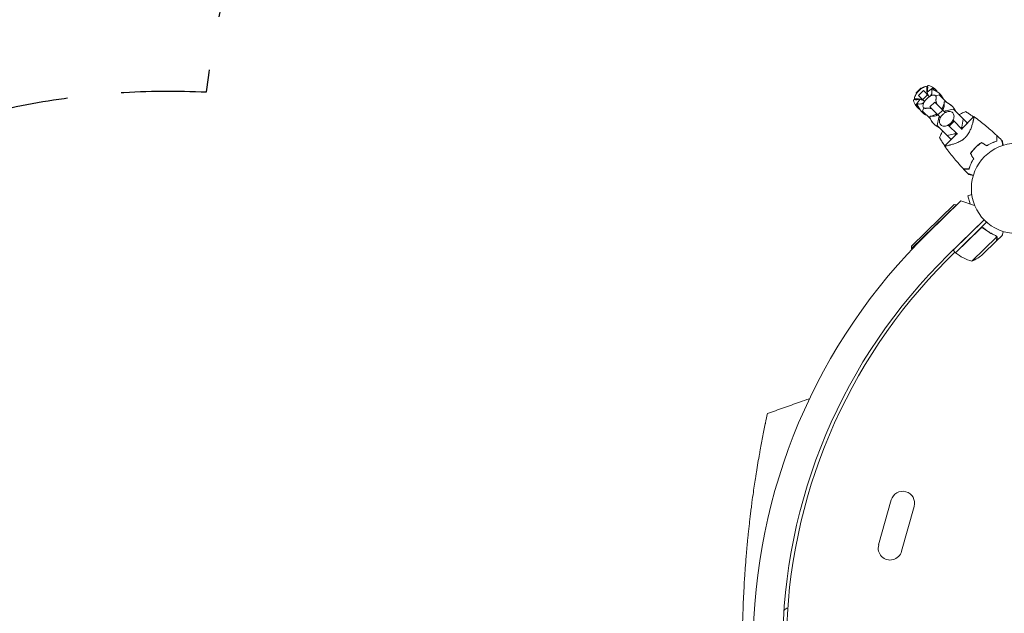
# Model space of a CAD drawing. Units: millimetres. Extents: x -8922 to 8272, y -6330 to 6028.
# Drawn here: x 1755 to 2915, y 2025 to 2724 of the extents above; entities that cross this region are included whole.
import ezdxf

# ---------------------------------------------------------------- set-up
doc = ezdxf.new("R2010")
doc.units = ezdxf.units.MM
doc.header["$LTSCALE"] = 20
doc.linetypes.add('HIDDEN', pattern=[9.525, 6.35, -3.175])
doc.layers.add('2d', color=230, linetype='Continuous')
doc.layers.add('ASTM-BufferZone', color=240, linetype='HIDDEN')

msp = doc.modelspace()

# ---------------------------------------------------------------- linework, layer by layer
at = {"layer": '2d', "lineweight": 0}
for p, q in [((2811, 2637.4, 659.5), (2816.7, 2643.1, 659.5)), ((2811, 2637.4, 659.5), (2816.7, 2643.1, 659.5)), ((2811.5, 2636.9, 659.5), (2811, 2637.4, 659.5)), ((2811, 2637.4, 659.5), (2811, 2637.4, 659.5)), ((2813.9, 2634.5, 659.5), (2819.6, 2640.2, 659.5)), ((2821, 2627.4, 659.5), (2813.9, 2634.5, 659.5)), ((2816.7, 2643.1, 659.5), (2817.2, 2642.6, 659.5)), ((2818.9, 2629.6, 659.5), (2824.5, 2635.2, 659.5)), ((2819.6, 2640.2, 659.5), (2826.7, 2633, 659.5)), ((2830.3, 2643.1, 659.5), (2824, 2638.4, 659.5)), ((2827.3, 2633.4, 659.5), (2828, 2634.1, 659.5)), ((2828, 2634.1, 659.5), (2829.5, 2636.2, 659.5)), ((2828, 2634.1, 659.5), (2828.2, 2633.9, 659.5)), ((2832.8, 2640.5, 659.5), (2830.3, 2643.1, 659.5)), ((2832.8, 2640.5, 659.5), (2832.8, 2640.5, 659.5)), ((2832.8, 2640.5, 659.5), (2832.8, 2640.5, 659.5)), ((2838, 2635.4, 659.5), (2834.2, 2633.9, 659.5)), ((2838, 2635.4, 659.5), (2847.3, 2626, 659.5)), ((2815.7, 2630.1, 659.5), (2811, 2623.8, 659.5)), ((2811, 2623.8, 659.5), (2813.5, 2621.3, 659.5)), ((2817.9, 2624.6, 659.5), (2820, 2626.1, 659.5)), ((2820, 2626.1, 659.5), (2820.6, 2626.7, 659.5)), ((2820, 2626.1, 659.5), (2820.2, 2625.9, 659.5)), ((2827.3, 2621.1, 659.5), (2833, 2626.7, 659.5)), ((2833, 2626.7, 659.5), (2845.4, 2614.3, 659.5)), ((2842, 2620, 659.5), (2844.1, 2625.2, 659.5)), ((2844.8, 2626.9, 659.5), (2845.2, 2628.1, 659.5)), ((2813.5, 2621.3, 659.5), (2813.6, 2621.2, 659.5)), ((2813.5, 2621.3, 659.5), (2813.6, 2621.3, 659.5)), ((2820.2, 2619.8, 659.5), (2818.7, 2616.1, 659.5)), ((2818.7, 2616.1, 659.5), (2828.1, 2606.8, 659.5)), ((2839.8, 2608.6, 659.5), (2827.3, 2621.1, 659.5)), ((2828.9, 2610, 659.5), (2834.1, 2612.1, 659.5)), ((2834.1, 2612.1, 659.5), (2835.2, 2613.2, 659.5)), ((2834.1, 2612.1, 659.5), (2835.3, 2610.9, 659.5)), ((2836.8, 2611.6, 659.5), (2842.5, 2617.3, 659.5)), ((2840.9, 2618.9, 659.5), (2842, 2620, 659.5)), ((2842, 2620, 659.5), (2843.2, 2618.8, 659.5)), ((2845.7, 2616.3, 659.5), (2844.6, 2615.2, 659.5)), ((2855.1, 2618.2, 659.5), (2845.7, 2616.3, 659.5)), ((2855.1, 2618.2, 659.5), (2870.8, 2602.5, 659.5)), ((2826, 2608.8, 659.5), (2827.2, 2609.3, 659.5)), ((2837.7, 2608.4, 659.5), (2835.9, 2599, 659.5)), ((2835.9, 2599, 659.5), (2851.5, 2583.3, 659.5)), ((2838.9, 2609.5, 659.5), (2837.7, 2608.4, 659.5)), ((2849.3, 2599.1, 659.5), (2850, 2599.8, 659.5)), ((2859.8, 2588.7, 659.5), (2849.3, 2599.1, 659.5)), ((2850, 2598.4, 659.5), (2855.7, 2604.1, 659.5)), ((2854.3, 2604.1, 659.5), (2855, 2604.8, 659.5)), ((2855, 2604.8, 659.5), (2865.4, 2594.3, 659.5)), ((2879.2, 2609.6, 659.5), (2864.7, 2595.1, 659.5)), ((2864.8, 2597.3, 659.5), (2866.6, 2606.7, 659.5)), ((2870.8, 2602.5, 659.5), (2870.4, 2600.8, 659.5)), ((2859, 2589.4, 659.5), (2844.5, 2574.9, 659.5)), ((2847.4, 2587.5, 659.5), (2856.8, 2589.3, 659.5)), ((2856.8, 2589.3, 659.5), (2857.9, 2590.5, 659.5)), ((2856.8, 2589.3, 659.5), (2857.9, 2588.3, 659.5)), ((2863.6, 2596.2, 659.5), (2864.8, 2597.3, 659.5)), ((2864.8, 2597.3, 659.5), (2865.8, 2596.2, 659.5)), ((2871.7, 2588.1, 659.5), (2871.7, 2588.1, 659.5)), ((2853.2, 2583.6, 659.5), (2851.5, 2583.3, 659.5)), ((2876.6, 2517.7, 659.5), (2872, 2516.4, 659.5)), ((2876.4, 2519.1, 659.5), (2876.4, 2519.2, 659.5)), ((2876.4, 2519.2, 659.5), (2876.4, 2519.2, 659.5)), ((2805.7, 2457, 659.5), (2855.8, 2505.9, 659.5)), ((2858.6, 2505.8, 659.5), (2805.7, 2454.2, 659.5)), ((2824.8, 2472.2, 659.5), (2863.8, 2510.2, 659.5)), ((2855.8, 2505.9, 659.5), (2858.6, 2505.8, 659.5)), ((2858.6, 2505.8, 659.5), (2859, 2505.5, 659.5)), ((2880, 2505, 659.5), (2863.8, 2510.2, 659.5)), ((2872, 2516.4, 659.5), (2874.6, 2506.7, 659.5)), ((2880, 2505.1, 659.5), (2879.7, 2505, 659.5)), ((2891.2, 2488, 659.5), (2848.9, 2446.7, 659.5)), ((2891.2, 2488, 659.5), (2854.5, 2452.2, 659.5)), ((2857.3, 2449.3, 659.5), (2894.1, 2485.2, 659.5)), ((2886.7, 2477.7, 659.5), (2857.4, 2449.2, 659.5)), ((2891.4, 2477.3, 659.5), (2890.3, 2478.4, 659.5)), ((2876.8, 2439.4, 659.5), (2906, 2467.9, 659.5)), ((2889.7, 2447.4, 659.5), (2905.3, 2462.7, 659.5)), ((2905.5, 2462.8, 659.5), (2905.4, 2462.9, 659.5)), ((2905.5, 2462.8, 659.5), (2912.5, 2469.7, 659.5)), ((2905.6, 2468.9, 659.5), (2905.6, 2468.9, 659.5)), ((2805.7, 2457, 659.5), (2805.7, 2454.2, 659.5)), ((2805.7, 2454.2, 659.5), (2806.4, 2453.5, 659.5)), ((2856.8, 2449.8, 659.5), (2847, 2440.1, 659.5)), ((2857.3, 2449.3, 659.5), (2854.5, 2452.2, 659.5)), ((2766.9, 2105.1, 659.5), (2781.7, 2158.1, 659.5)), ((2793.9, 2097.6, 659.5), (2808.7, 2150.5, 659.5))]:
    msp.add_line(p, q, dxfattribs=at)
msp.add_circle((2929.1, 2525, 659.5), 53, dxfattribs=at)
for centre, radius, start, end in [((2810.7, 2643.4, 659.5), 14, 340.5004, 8.3391), ((2825.4, 2645.5, 659.5), 0.8, 73.5061, 188.3391), ((2819.9, 2627.1, 659.5), 20, 34.8681, 73.5061), ((2828.2, 2625.9, 659.5), 20, 107.6817, 162.3183), ((2828.2, 2625.9, 659.5), 20, 146.537, 162.3294), ((2828.2, 2625.9, 659.5), 20, 107.6706, 123.463), ((2837.7, 2616.4, 659.5), 20, 121.586, 148.414), ((2815.7, 2638.4, 659.5), 14, 343.258, 8.3391), ((2830.3, 2640.5, 659.5), 0.8, 73.5061, 188.3391), ((2824.9, 2622.1, 659.5), 20, 23.4348, 73.5061), ((2824.9, 2622.1, 659.5), 20, 44.9545, 55.0857), ((2808.6, 2628.7, 659.5), 0.8, 81.6609, 196.4939), ((2827, 2634.2, 659.5), 20, 196.4939, 235.1319), ((2810.7, 2643.4, 659.5), 14, 261.6609, 289.4996), ((2813.6, 2623.7, 659.5), 0.8, 81.6609, 196.4939), ((2832, 2629.2, 659.5), 20, 196.4939, 246.5652), ((2815.7, 2638.4, 659.5), 14, 261.6609, 286.742), ((2830.2, 2623.9, 659.5), 14, 331.6015, 8.3391), ((2844.8, 2626.1, 659.5), 0.8, 73.5061, 188.3391), ((2839.4, 2607.7, 659.5), 20, 23.4348, 73.5061), ((2839.3, 2607.7, 659.5), 20, 44.913, 66.5652), ((2831.9, 2629.2, 659.5), 20, 214.9143, 225.0454), ((2830.2, 2623.9, 659.5), 14, 261.6609, 298.3985), ((2828, 2609.3, 659.5), 0.8, 81.6609, 196.4939), ((2846.4, 2614.7, 659.5), 20, 196.4939, 246.5652), ((2846.4, 2614.8, 659.5), 20, 203.4348, 225.087), ((3301.1, 1984, 659.5), 682, 134.2891, 225.7109), ((2859.4, 2451.4, 659.5), 3, 227.4912, 230.7728), ((2889.2, 2487.8, 659.5), 50, 230.7728, 255.6497), ((3300.3, 1984, 659.5), 646.4, 134.2891, 225.7109), ((3303.1, 1984, 659.5), 645, 135, 179.2364), ((2857.1, 2485.3, 659.5), 50, 293.1998, 310.6757), ((2795.2, 2154.3, 659.5), 14, 344.4066, 164.4066), ((2780.4, 2101.3, 659.5), 14, 164.4066, 344.4066), ((2688.2, 1984, 659.5), 55, 121.0327, 126.6456)]:
    msp.add_arc(centre, radius, start, end, dxfattribs=at)
at = {"layer": '2d', "lineweight": 0, "extrusion": (0, 0, -1)}
msp.add_ellipse((2843.2, 2576.7, 659.5), major_axis=(1.29, -1.76), ratio=0, start_param=-0.001215, end_param=0, dxfattribs=at)
at = {"layer": '2d', "lineweight": 0}
for points, knots in [([(2822.1, 2645, 659.5), (2822.2, 2645, 659.5), (2822.3, 2645, 659.5), (2822.4, 2645, 659.5), (2822.5, 2645, 659.5), (2822.7, 2645, 659.5), (2822.7, 2645, 659.5), (2822.9, 2645, 659.5), (2823, 2645, 659.5), (2823.2, 2644.9, 659.5), (2823.3, 2644.8, 659.5), (2823.4, 2644.7, 659.5)], [1.2941474, 1.2941474, 1.2941474, 1.2941474, 1.3494772, 1.3494772, 1.404807, 1.404807, 1.4601368, 1.4601368, 1.5154665, 1.5154665, 1.5707963, 1.5707963, 1.5707963, 1.5707963]), ([(2823.4, 2644.7, 659.5), (2823.4, 2644.8, 659.5), (2823.3, 2644.9, 659.5), (2823, 2645, 659.5), (2822.9, 2645, 659.5), (2822.8, 2645, 659.5), (2822.7, 2645, 659.5), (2822.5, 2645, 659.5), (2822.4, 2645, 659.5), (2822.3, 2645, 659.5), (2822.2, 2645, 659.5), (2822.1, 2644.9, 659.5)], [1.5707963, 1.5707963, 1.5707963, 1.5707963, 1.6263892, 1.6263892, 1.6819821, 1.6819821, 1.737575, 1.737575, 1.7931678, 1.7931678, 1.8487607, 1.8487607, 1.8487607, 1.8487607]), ([(2823.7, 2643.7, 659.5), (2823.7, 2643.8, 659.5), (2823.7, 2643.8, 659.5), (2823.8, 2643.9, 659.5), (2823.8, 2644, 659.5), (2823.7, 2644.1, 659.5), (2823.7, 2644.2, 659.5), (2823.7, 2644.4, 659.5), (2823.7, 2644.4, 659.5), (2823.6, 2644.6, 659.5), (2823.5, 2644.7, 659.5), (2823.4, 2644.7, 659.5)], [1.3692176, 1.3692176, 1.3692176, 1.3692176, 1.4095334, 1.4095334, 1.4498491, 1.4498491, 1.4901648, 1.4901648, 1.5304806, 1.5304806, 1.5707963, 1.5707963, 1.5707963, 1.5707963]), ([(2825.2, 2635.4, 659.5), (2824.7, 2636.3, 659.5), (2824.3, 2637.2, 659.5), (2823.8, 2638.9, 659.5), (2823.7, 2639.7, 659.5), (2823.6, 2641.2, 659.5), (2823.6, 2641.8, 659.5), (2823.6, 2642.9, 659.5), (2823.7, 2643.3, 659.5), (2823.7, 2643.7, 659.5)], [4.7568341, 4.7568341, 4.7568341, 4.7568341, 4.7930205, 4.7930205, 4.8333362, 4.8333362, 4.8736519, 4.8736519, 4.9139677, 4.9139677, 4.9139677, 4.9139677]), ([(2834, 2634.2, 659.5), (2833.7, 2634.5, 659.5), (2833.3, 2634.7, 659.5), (2832.6, 2634.9, 659.5), (2832.1, 2635, 659.5), (2831.2, 2635, 659.5), (2830.8, 2634.9, 659.5), (2829.8, 2634.6, 659.5), (2829.3, 2634.5, 659.5), (2828.3, 2634, 659.5), (2827.8, 2633.7, 659.5), (2827.3, 2633.4, 659.5)], [1.570796, 1.570796, 1.570796, 1.570796, 1.783434, 1.783434, 1.996072, 1.996072, 2.20871, 2.20871, 2.421348, 2.421348, 2.633986, 2.633986, 2.633986, 2.633986]), ([(2834.5, 2630.1, 659.5), (2834.6, 2630.4, 659.5), (2834.7, 2630.7, 659.5), (2834.8, 2631.3, 659.5), (2834.8, 2631.6, 659.5), (2834.8, 2632.2, 659.5), (2834.8, 2632.5, 659.5), (2834.7, 2633, 659.5), (2834.6, 2633.3, 659.5), (2834.3, 2633.8, 659.5), (2834.2, 2634, 659.5), (2834, 2634.2, 659.5)], [0.8793492, 0.8793492, 0.8793492, 0.8793492, 1.0176386, 1.0176386, 1.155928, 1.155928, 1.2942175, 1.2942175, 1.4325069, 1.4325069, 1.5707963, 1.5707963, 1.5707963, 1.5707963]), ([(2809.3, 2630.7, 659.5), (2809.3, 2630.7, 659.5), (2809.2, 2630.8, 659.5), (2809.1, 2631.1, 659.5), (2809.1, 2631.2, 659.5), (2809, 2631.3, 659.5), (2809, 2631.4, 659.5), (2809.1, 2631.6, 659.5), (2809.1, 2631.7, 659.5), (2809.1, 2631.8, 659.5), (2809.1, 2631.9, 659.5), (2809.1, 2632, 659.5)], [4.712389, 4.712389, 4.712389, 4.712389, 4.7677188, 4.7677188, 4.8230485, 4.8230485, 4.8783783, 4.8783783, 4.9337081, 4.9337081, 4.9890379, 4.9890379, 4.9890379, 4.9890379]), ([(2809.1, 2632, 659.5), (2809.1, 2631.9, 659.5), (2809.1, 2631.8, 659.5), (2809.1, 2631.7, 659.5), (2809.1, 2631.6, 659.5), (2809.1, 2631.4, 659.5), (2809.1, 2631.3, 659.5), (2809.1, 2631.1, 659.5), (2809.1, 2631, 659.5), (2809.2, 2630.8, 659.5), (2809.3, 2630.7, 659.5), (2809.4, 2630.6, 659.5)], [4.4344246, 4.4344246, 4.4344246, 4.4344246, 4.4900175, 4.4900175, 4.5456103, 4.5456103, 4.6012032, 4.6012032, 4.6567961, 4.6567961, 4.712389, 4.712389, 4.712389, 4.712389]), ([(2809.4, 2630.6, 659.5), (2809.4, 2630.6, 659.5), (2809.5, 2630.5, 659.5), (2809.6, 2630.4, 659.5), (2809.7, 2630.4, 659.5), (2809.9, 2630.4, 659.5), (2809.9, 2630.3, 659.5), (2810.1, 2630.3, 659.5), (2810.1, 2630.3, 659.5), (2810.3, 2630.3, 659.5), (2810.3, 2630.3, 659.5), (2810.4, 2630.4, 659.5)], [4.712389, 4.712389, 4.712389, 4.712389, 4.7527047, 4.7527047, 4.7930205, 4.7930205, 4.8333362, 4.8333362, 4.8736519, 4.8736519, 4.9139677, 4.9139677, 4.9139677, 4.9139677]), ([(2810.4, 2630.4, 659.5), (2810.8, 2630.4, 659.5), (2811.2, 2630.5, 659.5), (2812.3, 2630.5, 659.5), (2812.9, 2630.5, 659.5), (2814.4, 2630.4, 659.5), (2815.2, 2630.2, 659.5), (2816.9, 2629.7, 659.5), (2817.8, 2629.4, 659.5), (2818.7, 2628.9, 659.5)], [1.3692176, 1.3692176, 1.3692176, 1.3692176, 1.4095334, 1.4095334, 1.4498491, 1.4498491, 1.4901648, 1.4901648, 1.5263513, 1.5263513, 1.5263513, 1.5263513]), ([(2820.7, 2626.8, 659.5), (2820.4, 2626.3, 659.5), (2820.1, 2625.8, 659.5), (2819.6, 2624.8, 659.5), (2819.5, 2624.3, 659.5), (2819.2, 2623.3, 659.5), (2819.1, 2622.8, 659.5), (2819.1, 2622, 659.5), (2819.1, 2621.5, 659.5), (2819.4, 2620.7, 659.5), (2819.6, 2620.4, 659.5), (2819.9, 2620.1, 659.5)], [3.6492, 3.6492, 3.6492, 3.6492, 3.861838, 3.861838, 4.074475, 4.074475, 4.287113, 4.287113, 4.499751, 4.499751, 4.712389, 4.712389, 4.712389, 4.712389]), ([(2835.4, 2625.1, 659.5), (2834.9, 2626, 659.5), (2834.7, 2626.8, 659.5), (2834.4, 2628.2, 659.5), (2834.4, 2628.8, 659.5), (2834.4, 2629.6, 659.5), (2834.4, 2629.9, 659.5), (2834.5, 2630.1, 659.5), (2834.5, 2630.1, 659.5), (2834.5, 2630.1, 659.5)], [4.8543684, 4.8543684, 4.8543684, 4.8543684, 4.9889678, 4.9889678, 5.1272573, 5.1272573, 5.2655467, 5.2655467, 5.3394756, 5.3394756, 5.3394756, 5.3394756]), ([(2819.9, 2620.1, 659.5), (2820.1, 2619.9, 659.5), (2820.3, 2619.7, 659.5), (2820.8, 2619.5, 659.5), (2821.1, 2619.4, 659.5), (2821.6, 2619.3, 659.5), (2821.9, 2619.3, 659.5), (2822.4, 2619.3, 659.5), (2822.7, 2619.3, 659.5), (2823.3, 2619.4, 659.5), (2823.7, 2619.5, 659.5), (2824, 2619.6, 659.5)], [4.712389, 4.712389, 4.712389, 4.712389, 4.8506784, 4.8506784, 4.9889678, 4.9889678, 5.1272573, 5.1272573, 5.2655467, 5.2655467, 5.4038362, 5.4038362, 5.4038362, 5.4038362]), ([(2824, 2619.6, 659.5), (2824, 2619.6, 659.5), (2824, 2619.6, 659.5), (2824.2, 2619.7, 659.5), (2824.5, 2619.7, 659.5), (2825.3, 2619.7, 659.5), (2825.8, 2619.7, 659.5), (2827.2, 2619.4, 659.5), (2828.1, 2619.2, 659.5), (2829, 2618.7, 659.5), (2829, 2618.7, 659.5), (2829, 2618.7, 659.5)], [0.9437097, 0.9437097, 0.9437097, 0.9437097, 1.0176386, 1.0176386, 1.1520728, 1.1520728, 1.2903622, 1.2903622, 1.4286517, 1.4286517, 1.4288169, 1.4288169, 1.4288169, 1.4288169]), ([(2854.2, 2614, 659.5), (2853.7, 2614.5, 659.5), (2853.1, 2614.9, 659.5), (2851.6, 2615.4, 659.5), (2850.9, 2615.6, 659.5), (2849.2, 2615.6, 659.5), (2848.2, 2615.4, 659.5), (2846.4, 2614.8, 659.5), (2845.5, 2614.4, 659.5), (2843.7, 2613.3, 659.5), (2842.9, 2612.6, 659.5), (2841.4, 2611.1, 659.5), (2840.7, 2610.2, 659.5), (2839.6, 2608.4, 659.5), (2839.2, 2607.5, 659.5), (2838.6, 2605.7, 659.5), (2838.5, 2604.7, 659.5), (2838.5, 2603, 659.5), (2838.7, 2602.2, 659.5), (2839.3, 2600.9, 659.5), (2839.7, 2600.3, 659.5), (2840.1, 2599.9, 659.5)], [0.592413, 0.592413, 0.592413, 0.592413, 0.885263, 0.885263, 1.189927, 1.189927, 1.512723, 1.512723, 1.842535, 1.842535, 2.172738, 2.172738, 2.502623, 2.502623, 2.832853, 2.832853, 3.162523, 3.162523, 3.484182, 3.484182, 3.734006, 3.734006, 3.734006, 3.734006]), ([(2840.1, 2599.9, 659.5), (2840.6, 2599.4, 659.5), (2841.2, 2599, 659.5), (2842.6, 2598.5, 659.5), (2843.4, 2598.3, 659.5), (2845.1, 2598.4, 659.5), (2846, 2598.5, 659.5), (2847.9, 2599.1, 659.5), (2848.8, 2599.5, 659.5), (2850.5, 2600.7, 659.5), (2851.4, 2601.3, 659.5), (2852.9, 2602.9, 659.5), (2853.5, 2603.7, 659.5), (2854.6, 2605.5, 659.5), (2855.1, 2606.4, 659.5), (2855.6, 2608.3, 659.5), (2855.8, 2609.2, 659.5), (2855.7, 2610.9, 659.5), (2855.5, 2611.8, 659.5), (2855, 2613.1, 659.5), (2854.6, 2613.6, 659.5), (2854.2, 2614, 659.5)], [3.734006, 3.734006, 3.734006, 3.734006, 4.026855, 4.026855, 4.331519, 4.331519, 4.654316, 4.654316, 4.984127, 4.984127, 5.314331, 5.314331, 5.644216, 5.644216, 5.974446, 5.974446, 6.304116, 6.304116, 6.625775, 6.625775, 6.875598, 6.875598, 6.875598, 6.875598]), ([(2861.5, 2611.8, 659.5), (2861.6, 2611.9, 659.5), (2861.7, 2611.9, 659.5), (2862.6, 2612.4, 659.5), (2863.5, 2612.8, 659.5), (2866, 2614.1, 659.5), (2867.8, 2614.8, 659.5), (2869.5, 2615.4, 659.5)], [0.036712979, 0.036712979, 0.036712979, 0.036712979, 0.037046316, 0.037046316, 0.039896033, 0.039896033, 0.045595466, 0.045595466, 0.045595466, 0.045595466]), ([(2869.5, 2615.4, 659.5), (2869.5, 2615.4, 659.5), (2869.6, 2615.4, 659.5), (2869.8, 2615.2, 659.5), (2869.9, 2615.2, 659.5), (2870.1, 2615, 659.5), (2870.2, 2615, 659.5), (2870.5, 2614.8, 659.5), (2870.6, 2614.7, 659.5), (2871, 2614.5, 659.5), (2871.2, 2614.4, 659.5), (2871.7, 2614, 659.5), (2872.1, 2613.7, 659.5), (2873.1, 2613.1, 659.5), (2873.6, 2612.8, 659.5), (2874.6, 2612.1, 659.5), (2875.1, 2611.8, 659.5), (2876.2, 2611.1, 659.5), (2876.7, 2610.7, 659.5), (2877.8, 2610, 659.5), (2878.3, 2609.6, 659.5), (2878.8, 2609.2, 659.5)], [0, 0, 0, 0, 0.00197324, 0.00197324, 0.00295986, 0.00295986, 0.00394648, 0.00394648, 0.00493311, 0.00493311, 0.00591973, 0.00591973, 0.00789297, 0.00789297, 0.00986621, 0.00986621, 0.01183945, 0.01183945, 0.0138127, 0.0138127, 0.01572778, 0.01572778, 0.01572778, 0.01572778]), ([(2879.2, 2609.6, 659.5), (2879.2, 2609.6, 659.5), (2879.2, 2609.6, 659.5), (2879.2, 2609.6, 659.5), (2879.2, 2609.6, 659.5), (2879.2, 2609.6, 659.5), (2879.2, 2609.5, 659.5), (2879.2, 2609.5, 659.5), (2879.2, 2609.5, 659.5), (2879.3, 2609.3, 659.5), (2879.3, 2609.3, 659.5), (2879.2, 2608.9, 659.5), (2879.2, 2608.4, 659.5), (2879, 2607.6, 659.5), (2879, 2607.4, 659.5), (2878.9, 2607, 659.5), (2878.9, 2606.8, 659.5), (2878.7, 2606.2, 659.5), (2878.7, 2605.8, 659.5), (2878.4, 2604.8, 659.5), (2878.3, 2604.3, 659.5), (2878.1, 2603.5, 659.5), (2878, 2603.2, 659.5), (2877.9, 2602.6, 659.5), (2877.8, 2602.3, 659.5), (2877.4, 2600.8, 659.5), (2877, 2599.5, 659.5), (2876.3, 2597.5, 659.5), (2876.1, 2596.8, 659.5), (2875.5, 2595.3, 659.5), (2875.2, 2594.6, 659.5), (2874.6, 2593.1, 659.5), (2874.2, 2592.3, 659.5), (2873.4, 2590.8, 659.5), (2873, 2590.1, 659.5), (2872, 2588.6, 659.5), (2871.5, 2587.8, 659.5), (2870.7, 2586.7, 659.5), (2870.4, 2586.4, 659.5), (2869.9, 2585.8, 659.5), (2869.7, 2585.7, 659.5), (2869.4, 2585.3, 659.5), (2869.3, 2585.2, 659.5), (2869.1, 2585, 659.5)], [0.13375671, 0.13375671, 0.13375671, 0.13375671, 0.13375945, 0.13375945, 0.13515596, 0.13515596, 0.13655247, 0.13655247, 0.13794899, 0.13794899, 0.1393455, 0.1393455, 0.14493156, 0.14493156, 0.14632808, 0.14632808, 0.14772459, 0.14772459, 0.15051762, 0.15051762, 0.15331065, 0.15331065, 0.15470716, 0.15470716, 0.15610368, 0.15610368, 0.16168974, 0.16168974, 0.16448277, 0.16448277, 0.16727579, 0.16727579, 0.17006882, 0.17006882, 0.17286185, 0.17286185, 0.17565488, 0.17565488, 0.1770514, 0.1770514, 0.17774965, 0.17774965, 0.17844791, 0.17844791, 0.17844791, 0.17844791]), ([(2878.3, 2604.2, 659.5), (2878.2, 2604, 659.5), (2878.2, 2603.9, 659.5), (2878.1, 2603.5, 659.5), (2878, 2603.2, 659.5), (2877.9, 2602.6, 659.5), (2877.8, 2602.3, 659.5), (2877.5, 2601.3, 659.5), (2877.3, 2600.5, 659.5), (2877, 2599.7, 659.5)], [0.152527724, 0.152527724, 0.152527724, 0.152527724, 0.153310649, 0.153310649, 0.154707164, 0.154707164, 0.156103678, 0.156103678, 0.159565671, 0.159565671, 0.159565671, 0.159565671]), ([(2878.7, 2606, 659.5), (2878.7, 2605.8, 659.5), (2878.6, 2605.5, 659.5), (2878.5, 2605, 659.5), (2878.4, 2604.7, 659.5), (2878.3, 2604.4, 659.5)], [0.148970904, 0.148970904, 0.148970904, 0.148970904, 0.15051762, 0.15051762, 0.152105815, 0.152105815, 0.152105815, 0.152105815]), ([(2879.2, 2609.6, 659.5), (2879.2, 2609.6, 659.5), (2879.2, 2609.6, 659.5), (2879.2, 2609.6, 659.5), (2879.2, 2609.6, 659.5), (2879.2, 2609.6, 659.5)], [0.1337443136, 0.1337443136, 0.1337443136, 0.1337443136, 0.133759446, 0.133759446, 0.1344924842, 0.1344924842, 0.1344924842, 0.1344924842]), ([(2879.2, 2609.6, 659.5), (2879.2, 2609.5, 659.5), (2879.2, 2609.5, 659.5), (2879.2, 2609.5, 659.5), (2879.2, 2609.5, 659.5), (2879.3, 2609.3, 659.5), (2879.3, 2609.3, 659.5), (2879.3, 2609.2, 659.5), (2879.2, 2609.1, 659.5), (2879.2, 2609.1, 659.5)], [0.135288731, 0.135288731, 0.135288731, 0.135288731, 0.136552475, 0.136552475, 0.13794899, 0.13794899, 0.139345504, 0.139345504, 0.140000336, 0.140000336, 0.140000336, 0.140000336]), ([(2879.2, 2609.6, 659.5), (2881.7, 2607.7, 659.5), (2884.1, 2605.9, 659.5), (2890.6, 2600.8, 659.5), (2894.7, 2597.5, 659.5), (2901.1, 2591.9, 659.5), (2903.6, 2589.6, 659.5), (2906.1, 2587.4, 659.5)], [0.016066, 0.016066, 0.016066, 0.016066, 9.233298, 9.233298, 24.884096, 24.884096, 34.885431, 34.885431, 34.885431, 34.885431]), ([(2838.7, 2584.6, 659.5), (2839.3, 2586.3, 659.5), (2840, 2588.1, 659.5), (2841.2, 2590.6, 659.5), (2841.7, 2591.5, 659.5), (2842.2, 2592.4, 659.5), (2842.2, 2592.5, 659.5), (2842.3, 2592.6, 659.5)], [0, 0, 0, 0, 0.005699433, 0.005699433, 0.00854915, 0.00854915, 0.008880194, 0.008880194, 0.008880194, 0.008880194]), ([(2906.1, 2587.4, 659.5), (2906.1, 2587.4, 659.5), (2906.1, 2587.4, 659.5), (2906.1, 2587.4, 659.5), (2906.1, 2587.4, 659.5), (2906.1, 2587.3, 659.5), (2906.1, 2587.3, 659.5), (2906.1, 2587.3, 659.5), (2906.1, 2587.3, 659.5), (2906.1, 2587.3, 659.5), (2906.1, 2587.3, 659.5), (2906.1, 2587.2, 659.5), (2906.1, 2587.1, 659.5), (2906.1, 2586.7, 659.5), (2906.1, 2586.6, 659.5), (2906.1, 2586.3, 659.5), (2906.1, 2586.1, 659.5), (2906.1, 2585.5, 659.5), (2906.1, 2585.1, 659.5), (2906.1, 2583.5, 659.5), (2906.1, 2582.3, 659.5), (2906.1, 2580.8, 659.5)], [0.02748902, 0.02748902, 0.02748902, 0.02748902, 0.03088582, 0.03088582, 0.03431758, 0.03431758, 0.03603346, 0.03603346, 0.0368914, 0.0368914, 0.03774934, 0.03774934, 0.0411811, 0.0411811, 0.04289698, 0.04289698, 0.04461285, 0.04461285, 0.04804461, 0.04804461, 0.05490813, 0.05490813, 0.05490813, 0.05490813]), ([(2906.3, 2587.2, 659.5), (2906.3, 2587.2, 659.5), (2906.3, 2587.2, 659.5), (2906.3, 2587.2, 659.5), (2906.3, 2587.2, 659.5), (2906.3, 2587.1, 659.5), (2906.3, 2587.1, 659.5), (2906.3, 2587.1, 659.5), (2906.3, 2587.1, 659.5), (2906.3, 2587.1, 659.5), (2906.3, 2587.1, 659.5), (2906.3, 2587.1, 659.5), (2906.3, 2586.9, 659.5), (2906.3, 2586.6, 659.5), (2906.3, 2586.4, 659.5), (2906.3, 2586.1, 659.5), (2906.3, 2585.9, 659.5), (2906.3, 2585.3, 659.5), (2906.3, 2584.9, 659.5), (2906.3, 2583.4, 659.5), (2906.3, 2582.1, 659.5), (2906.3, 2580.7, 659.5)], [0.0274582, 0.0274582, 0.0274582, 0.0274582, 0.03088331, 0.03088331, 0.03430842, 0.03430842, 0.03602097, 0.03602097, 0.03687725, 0.03687725, 0.03773353, 0.03773353, 0.04115863, 0.04115863, 0.04287119, 0.04287119, 0.04458374, 0.04458374, 0.04800885, 0.04800885, 0.05485906, 0.05485906, 0.05485906, 0.05485906]), ([(2844.9, 2575.3, 659.5), (2844.1, 2576.3, 659.5), (2843.4, 2577.4, 659.5), (2842.5, 2578.7, 659.5), (2842.3, 2579, 659.5), (2842, 2579.5, 659.5), (2841.8, 2579.8, 659.5), (2841.3, 2580.5, 659.5), (2841, 2581, 659.5), (2840.5, 2581.7, 659.5), (2840.4, 2581.9, 659.5), (2840.1, 2582.4, 659.5), (2840, 2582.6, 659.5), (2839.7, 2582.9, 659.5), (2839.6, 2583.1, 659.5), (2839.4, 2583.4, 659.5), (2839.3, 2583.6, 659.5), (2839, 2584, 659.5), (2838.9, 2584.2, 659.5), (2838.8, 2584.4, 659.5), (2838.8, 2584.5, 659.5), (2838.7, 2584.5, 659.5), (2838.7, 2584.6, 659.5), (2838.7, 2584.6, 659.5)], [0.00005776, 0.00005776, 0.00005776, 0.00005776, 0.00392147, 0.00392147, 0.00490183, 0.00490183, 0.0058822, 0.0058822, 0.00784293, 0.00784293, 0.0088233, 0.0088233, 0.00980367, 0.00980367, 0.01078403, 0.01078403, 0.0117644, 0.0117644, 0.01372513, 0.01372513, 0.0147055, 0.0147055, 0.01568586, 0.01568586, 0.01568586, 0.01568586]), ([(2869.1, 2585, 659.5), (2868.4, 2584.3, 659.5), (2867.7, 2583.7, 659.5), (2866.6, 2582.9, 659.5), (2866.3, 2582.6, 659.5), (2865.5, 2582.1, 659.5), (2865.2, 2581.8, 659.5), (2864, 2581.1, 659.5), (2863.3, 2580.7, 659.5), (2861.8, 2579.9, 659.5), (2861, 2579.5, 659.5), (2859.5, 2578.9, 659.5), (2858.8, 2578.6, 659.5), (2857.3, 2578, 659.5), (2856.6, 2577.8, 659.5), (2854.6, 2577.1, 659.5), (2853.3, 2576.7, 659.5), (2851.8, 2576.3, 659.5), (2851.5, 2576.2, 659.5), (2850.9, 2576.1, 659.5), (2850.6, 2576, 659.5), (2849.8, 2575.8, 659.5), (2849.3, 2575.7, 659.5), (2847.9, 2575.3, 659.5), (2847, 2575.2, 659.5), (2846.2, 2575, 659.5), (2846, 2575, 659.5), (2845.7, 2574.9, 659.5), (2845.6, 2574.9, 659.5), (2845.2, 2574.9, 659.5), (2845, 2574.8, 659.5), (2844.7, 2574.8, 659.5), (2844.6, 2574.8, 659.5), (2844.5, 2574.9, 659.5), (2844.5, 2574.9, 659.5), (2844.5, 2574.9, 659.5), (2844.5, 2574.9, 659.5), (2844.5, 2574.9, 659.5), (2844.5, 2574.9, 659.5), (2844.5, 2574.9, 659.5)], [0, 0, 0, 0, 0.00278347, 0.00278347, 0.0041752, 0.0041752, 0.00556694, 0.00556694, 0.0083504, 0.0083504, 0.01113387, 0.01113387, 0.01391734, 0.01391734, 0.01670081, 0.01670081, 0.02226775, 0.02226775, 0.02365948, 0.02365948, 0.02505121, 0.02505121, 0.02783468, 0.02783468, 0.03340162, 0.03340162, 0.03479335, 0.03479335, 0.03618509, 0.03618509, 0.03896855, 0.03896855, 0.04175202, 0.04175202, 0.04314376, 0.04314376, 0.04453549, 0.04453549, 0.04453807, 0.04453807, 0.04453807, 0.04453807]), ([(2866, 2582.4, 659.5), (2866, 2582.4, 659.5), (2865.9, 2582.4, 659.5), (2865.5, 2582.1, 659.5), (2865.2, 2581.8, 659.5), (2864, 2581.1, 659.5), (2863.3, 2580.7, 659.5), (2862.1, 2580.1, 659.5), (2861.7, 2579.9, 659.5), (2861.4, 2579.7, 659.5)], [0.004036111, 0.004036111, 0.004036111, 0.004036111, 0.004175202, 0.004175202, 0.005566936, 0.005566936, 0.008350404, 0.008350404, 0.009775819, 0.009775819, 0.009775819, 0.009775819]), ([(2880.9, 2573.2, 659.5), (2882, 2574.3, 659.5), (2883.2, 2575.3, 659.5), (2884.9, 2576.8, 659.5), (2885.5, 2577.3, 659.5), (2886.8, 2578.2, 659.5), (2887.4, 2578.6, 659.5), (2888, 2579, 659.5)], [0.009318793, 0.009318793, 0.009318793, 0.009318793, 0.013978791, 0.013978791, 0.016308789, 0.016308789, 0.018638788, 0.018638788, 0.018638788, 0.018638788]), ([(2881.1, 2573, 659.5), (2882.1, 2574.1, 659.5), (2883.3, 2575.1, 659.5), (2885, 2576.6, 659.5), (2885.6, 2577.1, 659.5), (2886.8, 2578, 659.5), (2887.4, 2578.4, 659.5), (2888, 2578.8, 659.5)], [0.009150117, 0.009150117, 0.009150117, 0.009150117, 0.013725915, 0.013725915, 0.016013815, 0.016013815, 0.018301714, 0.018301714, 0.018301714, 0.018301714]), ([(2906.1, 2580.8, 659.5), (2905.2, 2580.6, 659.5), (2904.4, 2580.3, 659.5), (2902.5, 2579.6, 659.5), (2901.6, 2579.2, 659.5), (2899.6, 2578.3, 659.5), (2898.5, 2577.8, 659.5), (2896.4, 2576.7, 659.5), (2895.4, 2576.1, 659.5), (2894.3, 2575.5, 659.5)], [0, 0, 0, 0, 0.0039809, 0.0039809, 0.00796179, 0.00796179, 0.01194269, 0.01194269, 0.01592358, 0.01592358, 0.01592358, 0.01592358]), ([(2906.3, 2580.7, 659.5), (2905.4, 2580.4, 659.5), (2904.5, 2580.1, 659.5), (2902.7, 2579.4, 659.5), (2901.7, 2579, 659.5), (2900.2, 2578.4, 659.5), (2899.6, 2578.1, 659.5), (2898.6, 2577.6, 659.5), (2898.1, 2577.4, 659.5), (2896.5, 2576.5, 659.5), (2895.4, 2575.9, 659.5), (2894.3, 2575.2, 659.5)], [0, 0, 0, 0, 0.00404768, 0.00404768, 0.00809536, 0.00809536, 0.0101192, 0.0101192, 0.01214304, 0.01214304, 0.01619072, 0.01619072, 0.01619072, 0.01619072]), ([(2911.8, 2581.9, 659.5), (2911.8, 2581.9, 659.5), (2911.8, 2581.9, 659.5), (2911.8, 2581.9, 659.5), (2911.8, 2581.9, 659.5), (2911.8, 2581.9, 659.5), (2911.8, 2581.8, 659.5), (2911.8, 2581.8, 659.5), (2911.8, 2581.7, 659.5), (2911.9, 2581.6, 659.5), (2911.9, 2581.5, 659.5), (2911.9, 2581.4, 659.5), (2912, 2581.1, 659.5), (2912.1, 2580.6, 659.5), (2912.4, 2579.6, 659.5), (2912.6, 2579, 659.5), (2912.8, 2578, 659.5), (2912.9, 2577.7, 659.5), (2913.1, 2576.9, 659.5), (2913.2, 2576.5, 659.5), (2913.4, 2576, 659.5), (2913.4, 2575.8, 659.5), (2913.5, 2575.6, 659.5)], [0.03029254, 0.03029254, 0.03029254, 0.03029254, 0.03788491, 0.03788491, 0.0416811, 0.0416811, 0.04263015, 0.04263015, 0.0435792, 0.04452824, 0.04452824, 0.04547729, 0.04547729, 0.04927348, 0.04927348, 0.05306967, 0.05306967, 0.05496776, 0.05496776, 0.05686586, 0.05686586, 0.05768815, 0.05768815, 0.05768815, 0.05768815]), ([(2844.5, 2574.9, 659.5), (2844.5, 2574.9, 659.5), (2844.5, 2574.9, 659.5), (2844.5, 2574.9, 659.5), (2844.5, 2574.9, 659.5), (2844.5, 2574.9, 659.5)], [0.043027325, 0.043027325, 0.043027325, 0.043027325, 0.043143757, 0.043143757, 0.044454407, 0.044454407, 0.044454407, 0.044454407]), ([(2866.7, 2548, 659.5), (2864.4, 2550.5, 659.5), (2862.2, 2553, 659.5), (2856.6, 2559.4, 659.5), (2853.3, 2563.4, 659.5), (2849.1, 2568.8, 659.5), (2848.2, 2570, 659.5), (2846.8, 2571.8, 659.5), (2846.3, 2572.4, 659.5), (2845.7, 2573.4, 659.5), (2845.4, 2573.7, 659.5), (2845.1, 2574.1, 659.5), (2845, 2574.3, 659.5), (2844.8, 2574.5, 659.5), (2844.7, 2574.6, 659.5), (2844.7, 2574.7, 659.5), (2844.6, 2574.8, 659.5), (2844.6, 2574.8, 659.5), (2844.6, 2574.8, 659.5), (2844.6, 2574.9, 659.5), (2844.5, 2574.9, 659.5), (2844.5, 2574.9, 659.5), (2844.5, 2574.9, 659.5), (2844.5, 2574.9, 659.5)], [0, 0, 0, 0, 10.001335, 10.001335, 25.652133, 25.652133, 30.268367, 30.268367, 32.576984, 32.576984, 33.731356, 33.731356, 34.308549, 34.308549, 34.597147, 34.597147, 34.741446, 34.741446, 34.813595, 34.813595, 34.84967, 34.84967, 34.862298, 34.862298, 34.862298, 34.862298]), ([(2875, 2566.1, 659.5), (2875.9, 2567.3, 659.5), (2876.8, 2568.5, 659.5), (2878.3, 2570.3, 659.5), (2878.8, 2570.9, 659.5), (2879.6, 2571.8, 659.5), (2879.8, 2572, 659.5), (2880.4, 2572.6, 659.5), (2880.6, 2572.9, 659.5), (2880.9, 2573.2, 659.5)], [0, 0, 0, 0, 0.004659396, 0.004659396, 0.006989095, 0.006989095, 0.008153944, 0.008153944, 0.009318793, 0.009318793, 0.009318793, 0.009318793]), ([(2875.3, 2566.1, 659.5), (2876.1, 2567.3, 659.5), (2877, 2568.5, 659.5), (2878.5, 2570.2, 659.5), (2878.9, 2570.8, 659.5), (2879.7, 2571.6, 659.5), (2880, 2571.9, 659.5), (2880.5, 2572.5, 659.5), (2880.8, 2572.8, 659.5), (2881.1, 2573, 659.5)], [0, 0, 0, 0, 0.004575061, 0.004575061, 0.006862592, 0.006862592, 0.008006357, 0.008006357, 0.009150122, 0.009150122, 0.009150122, 0.009150122]), ([(2873.3, 2548, 659.5), (2873.5, 2548.9, 659.5), (2873.8, 2549.7, 659.5), (2874.5, 2551.6, 659.5), (2874.9, 2552.5, 659.5), (2875.8, 2554.5, 659.5), (2876.3, 2555.6, 659.5), (2877.4, 2557.7, 659.5), (2878, 2558.7, 659.5), (2878.6, 2559.8, 659.5)], [0, 0, 0, 0, 0.0039809, 0.0039809, 0.00796179, 0.00796179, 0.01194269, 0.01194269, 0.01592358, 0.01592358, 0.01592358, 0.01592358]), ([(2873.4, 2547.8, 659.5), (2873.7, 2548.7, 659.5), (2874, 2549.5, 659.5), (2874.6, 2551.4, 659.5), (2875, 2552.4, 659.5), (2875.7, 2553.9, 659.5), (2876, 2554.4, 659.5), (2876.5, 2555.5, 659.5), (2876.7, 2556, 659.5), (2877.6, 2557.6, 659.5), (2878.2, 2558.7, 659.5), (2878.9, 2559.8, 659.5)], [0, 0, 0, 0, 0.00404768, 0.00404768, 0.00809536, 0.00809536, 0.0101192, 0.0101192, 0.01214304, 0.01214304, 0.01619072, 0.01619072, 0.01619072, 0.01619072]), ([(2866.7, 2548, 659.5), (2866.7, 2548, 659.5), (2866.7, 2548, 659.5), (2866.7, 2548, 659.5), (2866.7, 2548, 659.5), (2866.7, 2548, 659.5), (2866.8, 2548, 659.5), (2866.8, 2548, 659.5), (2866.8, 2548, 659.5), (2866.8, 2548, 659.5), (2866.8, 2548, 659.5), (2866.8, 2548, 659.5), (2867, 2548, 659.5), (2867.3, 2548, 659.5), (2867.5, 2548, 659.5), (2867.8, 2548, 659.5), (2868, 2548, 659.5), (2868.6, 2548, 659.5), (2869, 2548, 659.5), (2870.6, 2548, 659.5), (2871.8, 2548, 659.5), (2873.3, 2548, 659.5)], [0.02748902, 0.02748902, 0.02748902, 0.02748902, 0.03088582, 0.03088582, 0.03431758, 0.03431758, 0.03603346, 0.03603346, 0.0368914, 0.0368914, 0.03774934, 0.03774934, 0.0411811, 0.0411811, 0.04289698, 0.04289698, 0.04461285, 0.04461285, 0.04804461, 0.04804461, 0.05490813, 0.05490813, 0.05490813, 0.05490813]), ([(2866.9, 2547.8, 659.5), (2866.9, 2547.8, 659.5), (2866.9, 2547.8, 659.5), (2866.9, 2547.8, 659.5), (2866.9, 2547.8, 659.5), (2866.9, 2547.8, 659.5), (2866.9, 2547.8, 659.5), (2867, 2547.8, 659.5), (2867, 2547.8, 659.5), (2867, 2547.8, 659.5), (2867, 2547.8, 659.5), (2867, 2547.8, 659.5), (2867.2, 2547.8, 659.5), (2867.5, 2547.8, 659.5), (2867.7, 2547.8, 659.5), (2868, 2547.8, 659.5), (2868.2, 2547.8, 659.5), (2868.7, 2547.8, 659.5), (2869.2, 2547.8, 659.5), (2870.7, 2547.8, 659.5), (2872, 2547.8, 659.5), (2873.4, 2547.8, 659.5)], [0.0274582, 0.0274582, 0.0274582, 0.0274582, 0.03088331, 0.03088331, 0.03430842, 0.03430842, 0.03602097, 0.03602097, 0.03687725, 0.03687725, 0.03773353, 0.03773353, 0.04115863, 0.04115863, 0.04287119, 0.04287119, 0.04458374, 0.04458374, 0.04800885, 0.04800885, 0.05485906, 0.05485906, 0.05485906, 0.05485906]), ([(2878.4, 2540.6, 659.5), (2878.3, 2540.7, 659.5), (2878.1, 2540.7, 659.5), (2877.1, 2541, 659.5), (2876.4, 2541.2, 659.5), (2875.1, 2541.5, 659.5), (2874.5, 2541.7, 659.5), (2873.7, 2541.9, 659.5), (2873.4, 2542, 659.5), (2873, 2542.1, 659.5), (2872.8, 2542.1, 659.5), (2872.6, 2542.2, 659.5), (2872.4, 2542.2, 659.5), (2872.3, 2542.3, 659.5), (2872.3, 2542.3, 659.5), (2872.2, 2542.3, 659.5), (2872.2, 2542.3, 659.5), (2872.2, 2542.3, 659.5), (2872.2, 2542.3, 659.5), (2872.2, 2542.3, 659.5), (2872.2, 2542.3, 659.5), (2872.2, 2542.3, 659.5)], [0.00295148, 0.00295148, 0.00295148, 0.00295148, 0.00378657, 0.00378657, 0.00757315, 0.00757315, 0.01135972, 0.01135972, 0.013253, 0.013253, 0.01514629, 0.01514629, 0.01703958, 0.01703958, 0.01798622, 0.01798622, 0.01893286, 0.01893286, 0.02271944, 0.02271944, 0.03029258, 0.03029258, 0.03029258, 0.03029258]), ([(2886.6, 2478, 659.5), (2886.8, 2478.1, 659.5), (2886.9, 2478.2, 659.5), (2887.2, 2478.4, 659.5), (2887.4, 2478.5, 659.5), (2887.7, 2478.7, 659.5), (2887.9, 2478.7, 659.5), (2888.2, 2478.8, 659.5), (2888.4, 2478.8, 659.5), (2888.8, 2478.8, 659.5), (2889, 2478.8, 659.5), (2889.3, 2478.8, 659.5), (2889.5, 2478.7, 659.5), (2889.9, 2478.6, 659.5), (2890, 2478.6, 659.5), (2890.3, 2478.4, 659.5), (2890.5, 2478.3, 659.5), (2890.6, 2478.2, 659.5)], [0, 0, 0, 0, 0.000547172, 0.000547172, 0.001094344, 0.001094344, 0.001641516, 0.001641516, 0.002188688, 0.002188688, 0.00273586, 0.00273586, 0.003283032, 0.003283032, 0.003830204, 0.003830204, 0.004377377, 0.004377377, 0.004377377, 0.004377377]), ([(2887.5, 2478.3, 659.5), (2887.7, 2478.4, 659.5), (2888, 2478.5, 659.5), (2888.4, 2478.6, 659.5), (2888.6, 2478.6, 659.5), (2888.8, 2478.6, 659.5), (2889, 2478.6, 659.5), (2889.4, 2478.5, 659.5), (2889.7, 2478.4, 659.5), (2890.2, 2478.2, 659.5), (2890.4, 2478.1, 659.5), (2890.6, 2477.9, 659.5)], [0.001013661, 0.001013661, 0.001013661, 0.001013661, 0.001852653, 0.001852653, 0.002272148, 0.002272148, 0.002691644, 0.002691644, 0.003530636, 0.003530636, 0.004369628, 0.004369628, 0.004369628, 0.004369628]), ([(2887.5, 2478.3, 659.5), (2887.7, 2478.4, 659.5), (2888, 2478.5, 659.5), (2888.4, 2478.6, 659.5), (2888.6, 2478.6, 659.5), (2888.8, 2478.6, 659.5), (2889, 2478.6, 659.5), (2889.4, 2478.5, 659.5), (2889.6, 2478.5, 659.5), (2889.8, 2478.4, 659.5)], [0.001013661, 0.001013661, 0.001013661, 0.001013661, 0.001852653, 0.001852653, 0.002272148, 0.002272148, 0.002691644, 0.002691644, 0.003402455, 0.003402455, 0.003402455, 0.003402455]), ([(2904.7, 2469.5, 659.5), (2902.3, 2470.6, 659.5), (2899.9, 2471.8, 659.5), (2896.4, 2474, 659.5), (2895.2, 2474.7, 659.5), (2893.5, 2476, 659.5), (2892.9, 2476.4, 659.5), (2891.8, 2477.3, 659.5), (2891.2, 2477.7, 659.5), (2890.6, 2478.2, 659.5)], [0, 0, 0, 0, 0.00869705, 0.00869705, 0.01304558, 0.01304558, 0.01521984, 0.01521984, 0.01739411, 0.01739411, 0.01739411, 0.01739411]), ([(2890.6, 2477.9, 659.5), (2892.9, 2476.1, 659.5), (2895.2, 2474.5, 659.5), (2899.8, 2471.6, 659.5), (2902.2, 2470.4, 659.5), (2904.5, 2469.4, 659.5)], [0, 0, 0, 0, 0.00859307, 0.00859307, 0.01718614, 0.01718614, 0.01718614, 0.01718614]), ([(2912.5, 2469.7, 659.5), (2912.5, 2469.7, 659.5), (2912.5, 2469.8, 659.5), (2912.6, 2470.2, 659.5), (2912.7, 2470.3, 659.5), (2912.8, 2470.6, 659.5), (2912.8, 2470.7, 659.5), (2912.8, 2470.9, 659.5), (2912.9, 2471, 659.5), (2912.9, 2471.1, 659.5), (2913.1, 2471.9, 659.5), (2913.4, 2472.9, 659.5), (2913.8, 2474.3, 659.5)], [0.5, 0.5, 0.5, 0.5, 0.625, 0.625, 0.6875, 0.6875, 0.71875, 0.734375, 0.734375, 0.75, 0.75, 0.9464969, 0.9464969, 0.9464969, 0.9464969]), ([(2905.3, 2462.7, 659.5), (2905.4, 2462.9, 659.5), (2905.5, 2463.3, 659.5), (2905.8, 2464.4, 659.5), (2906, 2465, 659.5), (2906.2, 2465.8, 659.5)], [0, 0, 0, 0, 0.00517024, 0.00517024, 0.01034048, 0.01034048, 0.01034048, 0.01034048]), ([(2905.5, 2468.7, 659.5), (2905.6, 2468.6, 659.5), (2905.7, 2468.5, 659.5), (2905.9, 2468.2, 659.5), (2906, 2468.1, 659.5), (2906, 2467.9, 659.5)], [0.001328787, 0.001328787, 0.001328787, 0.001328787, 0.001872455, 0.001872455, 0.002416124, 0.002416124, 0.002416124, 0.002416124]), ([(2905.9, 2468.6, 659.5), (2906, 2468.4, 659.5), (2906.1, 2468.3, 659.5), (2906.2, 2468, 659.5), (2906.3, 2467.9, 659.5), (2906.3, 2467.8, 659.5)], [0.000526185, 0.000526185, 0.000526185, 0.000526185, 0.001315456, 0.001315456, 0.002104727, 0.002104727, 0.002104727, 0.002104727]), ([(2905.9, 2468.6, 659.5), (2906, 2468.4, 659.5), (2906.1, 2468.3, 659.5), (2906.2, 2468.1, 659.5), (2906.2, 2468, 659.5), (2906.3, 2467.9, 659.5)], [0.000526185, 0.000526185, 0.000526185, 0.000526185, 0.001315456, 0.001315456, 0.001853172, 0.001853172, 0.001853172, 0.001853172]), ([(2906.2, 2465.8, 659.5), (2906.3, 2466, 659.5), (2906.3, 2466.1, 659.5), (2906.3, 2466.4, 659.5), (2906.3, 2466.6, 659.5), (2906.3, 2467, 659.5), (2906.3, 2467.3, 659.5), (2906.2, 2467.5, 659.5)], [0, 0, 0, 0, 0.001089402, 0.001089402, 0.002178803, 0.002178803, 0.004357607, 0.004357607, 0.004357607, 0.004357607]), ([(2906.3, 2467.8, 659.5), (2906.4, 2467.7, 659.5), (2906.4, 2467.5, 659.5), (2906.4, 2467.3, 659.5), (2906.5, 2467.2, 659.5), (2906.5, 2467.1, 659.5), (2906.5, 2467, 659.5), (2906.5, 2467, 659.5), (2906.5, 2467, 659.5), (2906.5, 2466.9, 659.5), (2906.5, 2466.9, 659.5), (2906.5, 2466.6, 659.5), (2906.5, 2466.3, 659.5), (2906.4, 2466, 659.5)], [0, 0, 0, 0, 0.25, 0.25, 0.375, 0.4375, 0.46875, 0.484375, 0.492188, 0.492188, 0.5, 0.5, 1, 1, 1, 1]), ([(2635.9, 2259.8, 659.5), (2642.2, 2262.1, 659.5), (2648.5, 2264.3, 659.5), (2657.9, 2267.7, 659.5), (2661.1, 2268.8, 659.5), (2667.4, 2271, 659.5), (2670.5, 2272.1, 659.5), (2673.7, 2273.2, 659.5)], [0, 0, 0, 0, 0.02005338, 0.02005338, 0.03008008, 0.03008008, 0.04010677, 0.04010677, 0.04010677, 0.04010677]), ([(2635.9, 2259.8, 659.5), (2635.1, 2256.3, 659.5), (2634.3, 2252.3, 659.5), (2633.4, 2247.9, 659.5), (2633.3, 2247.6, 659.5)], [0.81608939, 0.81608939, 0.81608939, 0.81608939, 0.82812991, 0.82911624, 0.82911624, 0.82911624, 0.82911624]), ([(2633.3, 2247.6, 659.5), (2632.8, 2245.2, 659.5), (2632.3, 2242.6, 659.5), (2631.2, 2237.3, 659.5), (2629.6, 2229.3, 659.5), (2628, 2220.6, 659.5), (2626.8, 2213.9, 659.5), (2625.4, 2206.3, 659.5), (2623.8, 2196.6, 659.5), (2622.3, 2187.4, 659.5), (2621.1, 2179.8, 659.5), (2619.6, 2169.6, 659.5), (2617.8, 2156.7, 659.5), (2617, 2150.1, 659.5), (2616.4, 2145.9, 659.5), (2616, 2142.2, 659.5), (2615.5, 2138.4, 659.5), (2615.2, 2136.2, 659.5)], [0.82911624, 0.82911624, 0.82911624, 0.82911624, 0.83625382, 0.83625873, 0.84375491, 0.85736922, 0.85737413, 0.85937991, 0.87500491, 0.87831238, 0.87831728, 0.89062991, 0.89844241, 0.90331409, 0.903319, 0.90625491, 0.91043063, 0.91043063, 0.91043063, 0.91043063]), ([(2615.2, 2136.2, 659.5), (2615, 2134.2, 659.5), (2614.3, 2128.1, 659.5), (2613.4, 2119.8, 659.5), (2612.6, 2111.8, 659.5), (2612.2, 2108.2, 659.5), (2612, 2106, 659.5), (2612, 2105.1, 659.5), (2611.9, 2104.2, 659.5), (2611.9, 2104, 659.5)], [0.91043063, 0.91043063, 0.91043063, 0.91043063, 0.91406741, 0.92187991, 0.92578616, 0.92839086, 0.92839577, 0.92969241, 0.93000421, 0.93000421, 0.93000421, 0.93000421]), ([(2611.9, 2104, 659.5), (2611.7, 2102, 659.5), (2611.3, 2097.7, 659.5), (2610.6, 2089.2, 659.5), (2609.7, 2078.3, 659.5), (2609.1, 2069.8, 659.5), (2608.9, 2065.4, 659.5), (2608.3, 2056, 659.5), (2607.6, 2042.4, 659.5), (2607.1, 2029.2, 659.5), (2606.8, 2020.2, 659.5), (2606.4, 2006.6, 659.5), (2606.3, 1993, 659.5), (2606.3, 1984, 659.5)], [0.93000421, 0.93000421, 0.93000421, 0.93000421, 0.93359866, 0.93750491, 0.94531741, 0.95230616, 0.95230844, 0.95312991, 0.96875491, 0.97617813, 0.97618304, 0.98437991, 1, 1, 1, 1])]:
    msp.add_open_spline(points, degree=3, knots=knots, dxfattribs=at)
for points in [[(2823.4, 2644.7, 659.5), (2823.4, 2644.7, 659.5), (2823.4, 2644.7, 659.5), (2823.4, 2644.7, 659.5)], [(2809.4, 2630.6, 659.5), (2809.4, 2630.6, 659.5), (2809.3, 2630.7, 659.5), (2809.3, 2630.7, 659.5)], [(2848.2, 2599.3, 659.5), (2848.4, 2599.3, 659.5), (2848.5, 2599.2, 659.5), (2848.7, 2599.1, 659.5)], [(2855, 2605.4, 659.5), (2854.9, 2605.6, 659.5), (2854.8, 2605.7, 659.5), (2854.8, 2605.9, 659.5)], [(2879.2, 2609.6, 659.5), (2879.2, 2609.6, 659.5), (2879.2, 2609.6, 659.5), (2879.2, 2609.6, 659.5)], [(2879.2, 2609.6, 659.5), (2879.2, 2609.6, 659.5), (2879.2, 2609.6, 659.5), (2879.2, 2609.6, 659.5)], [(2879.2, 2609, 659.5), (2879.2, 2609, 659.5), (2879.2, 2609, 659.5), (2879.2, 2609, 659.5)], [(2906.3, 2587.2, 659.5), (2906.2, 2587.2, 659.5), (2906.1, 2587.3, 659.5), (2906.1, 2587.4, 659.5)], [(2906.3, 2587.2, 659.5), (2908.1, 2585.4, 659.5), (2910, 2583.7, 659.5), (2911.8, 2581.9, 659.5)], [(2894.3, 2575.5, 659.5), (2892.2, 2576.7, 659.5), (2890.1, 2577.9, 659.5), (2888, 2579, 659.5)], [(2894.3, 2575.2, 659.5), (2892.2, 2576.4, 659.5), (2890.1, 2577.6, 659.5), (2888, 2578.8, 659.5)], [(2912.6, 2581.1, 659.5), (2912.3, 2581.4, 659.5), (2912.1, 2581.6, 659.5), (2911.8, 2581.9, 659.5)], [(2878.6, 2559.8, 659.5), (2877.4, 2561.9, 659.5), (2876.2, 2564, 659.5), (2875, 2566.1, 659.5)], [(2878.9, 2559.8, 659.5), (2877.7, 2561.9, 659.5), (2876.5, 2564, 659.5), (2875.3, 2566.1, 659.5)], [(2866.7, 2548, 659.5), (2866.8, 2548, 659.5), (2866.9, 2547.9, 659.5), (2866.9, 2547.8, 659.5)], [(2866.9, 2547.8, 659.5), (2868.6, 2546, 659.5), (2870.4, 2544.1, 659.5), (2872.2, 2542.3, 659.5)], [(2872.2, 2542.3, 659.5), (2872.5, 2542, 659.5), (2872.7, 2541.8, 659.5), (2873, 2541.5, 659.5)], [(2887.5, 2478.3, 659.5), (2887.2, 2478.2, 659.5), (2886.9, 2478, 659.5), (2886.7, 2477.7, 659.5)], [(2904.5, 2469.4, 659.5), (2904.9, 2469.2, 659.5), (2905.2, 2469, 659.5), (2905.5, 2468.7, 659.5)], [(2904.7, 2469.5, 659.5), (2905, 2469.4, 659.5), (2905.3, 2469.2, 659.5), (2905.6, 2468.9, 659.5)], [(2905.5, 2468.7, 659.5), (2905.5, 2468.7, 659.5), (2905.5, 2468.7, 659.5), (2905.5, 2468.7, 659.5)], [(2905.5, 2468.7, 659.5), (2905.5, 2468.7, 659.5), (2905.5, 2468.7, 659.5), (2905.5, 2468.7, 659.5)], [(2905.6, 2468.9, 659.5), (2905.6, 2468.9, 659.5), (2905.6, 2468.9, 659.5), (2905.6, 2468.9, 659.5)], [(2905.9, 2468.6, 659.5), (2905.8, 2468.7, 659.5), (2905.7, 2468.8, 659.5), (2905.6, 2468.9, 659.5)], [(2906, 2467.9, 659.5), (2906.1, 2467.8, 659.5), (2906.1, 2467.7, 659.5), (2906.2, 2467.5, 659.5)], [(2673.7, 2273.2, 659.5), (2677.6, 2274.6, 659.5), (2681.4, 2275.9, 659.5), (2685.3, 2277.2, 659.5)]]:
    msp.add_open_spline(points, degree=3, dxfattribs=at)
for points, weights in [([(2912.6, 2581.1, 659.5), (2912.9, 2579.3, 659.5), (2913.2, 2577.5, 659.5), (2913.6, 2575.7, 659.5)], [1, 0.99980703716, 0.999752828298, 0.999837373412]), ([(2878.4, 2540.5, 659.5), (2876.6, 2540.8, 659.5), (2874.8, 2541.2, 659.5), (2873, 2541.5, 659.5)], [0.999837373412, 0.999752828298, 0.99980703716, 1]), ([(2905.5, 2462.8, 659.5), (2905.5, 2462.8, 659.5), (2905.8, 2463.9, 659.5), (2906.4, 2466, 659.5)], [0.983775506511, 0.983775506511, 0.989183671007, 1])]:
    msp.add_rational_spline(points, weights, degree=3, dxfattribs=at)
at = {"layer": 'ASTM-BufferZone', "flags": 128}
msp.add_lwpolyline([(5752, -2149.2, -0.111222), (5448.8, -2443.1), (5074.8, -2979.1), (3934.1, -4954.7, -0.414214), (2691.1, -5287.8), (1965.8, -4869.1, -0.414214), (1632.8, -3626), (1765.5, -3396.2, 0.57735), (968.7, -2016.2), (224.7, -2016.2, -0.11537), (-212.8, -2018.9, -0.305168), (-1250, -1995.5, 0.18033), (-1871.4, -1831.5, -0.161445), (-2461.3, -1698.7, -0.220569), (-3423.2, -801.2, 0.303662), (-4270.3, -227.5, -0.136638), (-6206.5, 323.6, -0.429766), (-6223.8, -996.7, -0.437536), (-7560.5, -996.7, -0.168667), (-7841.8, -470.2, -0.102236), (-7941, -115.5, -0.186494), (-7941, 540.5, -0.098932), (-7847.2, 884.6, -0.304198), (-7133.7, 1686.9), (-6642.5, 1970.5, -0.148281), (-6151.4, 2238.4, -0.063123), (-5238.8, 2478.4, 0.344399), (-4445, 3286.8, -0.487914), (-3153.7, 4078.4), (-2675.2, 4030.4), (-1963.6, 4445.8, -0.522091), (-533, 3782.9), (-354.7, 2771.2, 0.630775), (1245.4, 2327, -0.229441), (1975, 2638.6, -0.191591), (2313.8, 3262.9), (2313.9, 4176.6, -0.41417), (3245.1, 5107.7), (3695.1, 5107.7, -0.378536), (4619.2, 4291, 0.366704), (5494, 3485, -0.20747), (6182.1, 3152), (6570.1, 2928, -0.828222), (6570.1, 1040), (6331.3, 902.1, 0.405476), (5981.1, -330.6, -0.133807), (6155.6, -1083.6, -0.20118)], format="xyb", close=True, dxfattribs=at)

doc.saveas('drawing.dxf')
